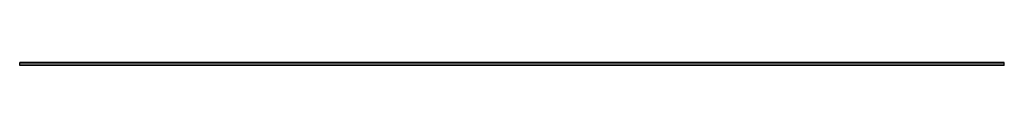
# Model space of a CAD drawing. Extents: x 3165.6 to 3261.6, y 102.7 to 103.
import ezdxf

# ---------------------------------------------------------------- set-up
doc = ezdxf.new("R2010")
doc.units = 0
doc.header["$LTSCALE"] = 0.64311
doc.layers.get('0').update_dxf_attribs({"color": 255, "linetype": 'CONTINUOUS'})
doc.layers.get('DEFPOINTS').update_dxf_attribs({"linetype": 'CONTINUOUS'})
doc.styles.get("Standard").update_dxf_attribs({"font": 'txt', "width": 0.8})

msp = doc.modelspace()

# ---------------------------------------------------------------- linework, layer by layer
for p, q in [((3165.622, 102.713), (3165.622, 102.993)), ((3261.622, 102.993), (3165.622, 102.993)), ((3261.622, 102.983), (3165.622, 102.983)), ((3261.622, 102.952), (3165.622, 102.952)), ((3261.622, 102.758), (3165.622, 102.758)), ((3261.622, 102.733), (3165.622, 102.733)), ((3261.622, 102.713), (3261.622, 102.993)), ((3261.622, 102.713), (3165.622, 102.713))]:
    msp.add_line(p, q)

# ---------------------------------------------------------------- texts
at = {"layer": 'DEFPOINTS'}
for tag, p, s in [('MODELNUMBER', (3213.612, 102.997), 'K-90038'), ('TRADENAME', (3213.612, 102.996), 'CHOREOGRAPH'), ('PRODUCT', (3213.612, 102.994), 'SEAM JOINT')]:
    msp.add_attdef(tag, p, s, height=0.001, dxfattribs=at)

doc.saveas('drawing.dxf')
